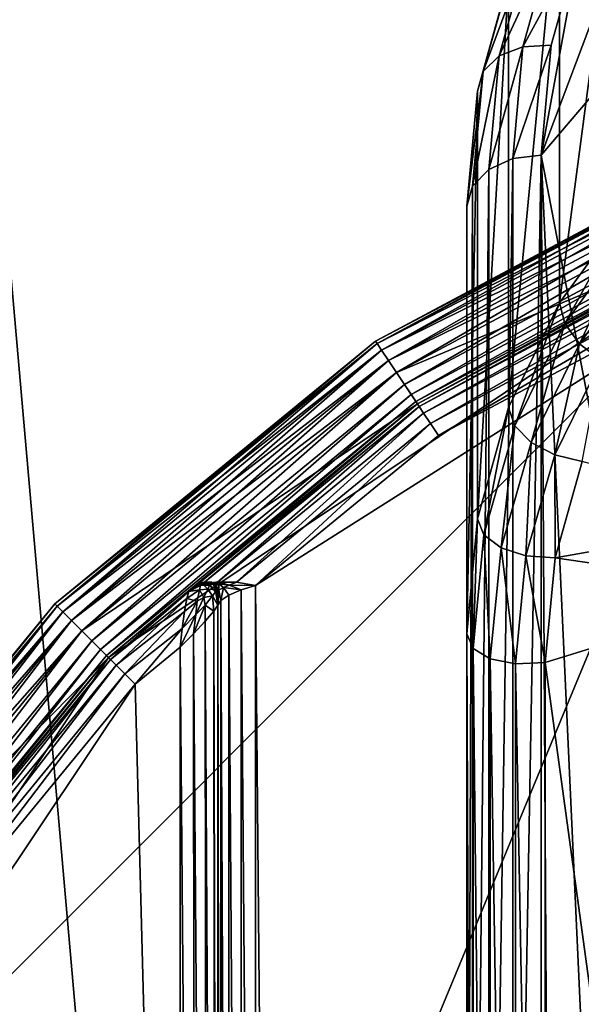
# Model space of a CAD drawing. Extents: x -0.282 to 0.168, y -0.043 to 0.054.
# Drawn here: x 0.107 to 0.109, y 0.003 to 0.006 of the extents above; entities that cross this region are included whole.
import ezdxf

# ---------------------------------------------------------------- set-up
doc = ezdxf.new("R2010")
doc.units = 0
doc.header["$MEASUREMENT"] = 0
doc.layers.get('0').update_dxf_attribs({"linetype": 'CONTINUOUS'})

msp = doc.modelspace()

# ---------------------------------------------------------------- linework, layer by layer
for points in [[(0.1063313, -0.0051668, -0.070729), (0.1063313, 0.0532773, -0.0120661), (0.1115012, 0.053638, -0.0124255)], [(0.1063313, -0.0051668, -0.070729), (0.1115012, 0.053638, -0.0124255), (0.1115012, -0.0048061, -0.0710884)], [(0.165637, 0.039, 0.0354161), (0.165637, -0.039, 0.0354161), (-0.2795648, -0.039, 0.0354161)], [(0.165637, 0.039, 0.0354161), (-0.2795648, -0.039, 0.0354161), (-0.2795648, 0.039, 0.0354161)], [(0.1480439, -0.0251795, 0.0624484), (0.1480439, 0.0251795, 0.0624484), (-0.2619717, 0.0251795, 0.0624483)], [(0.1480439, -0.0251795, 0.0624484), (-0.2619717, 0.0251795, 0.0624483), (-0.2619717, -0.0251795, 0.0624483)], [(0.1115012, -0.0423527, -0.0336818), (0.1115012, 0.0160914, 0.0249811), (0.1063313, 0.0164521, 0.0246217)], [(0.1115012, -0.0423527, -0.0336818), (0.1063313, 0.0164521, 0.0246217), (0.1063313, -0.041992, -0.0340412)], [(0.1087792, 0.0052016, 0.0135181), (0.1091853, 0.0062801, 0.0146006), (0.1101644, 0.0068275, 0.0151502)], [(0.109893, -0.0006104, 0.0076844), (0.1087792, 0.0052016, 0.0135181), (0.1101644, 0.0068275, 0.0151502)], [(0.1087792, 0.0052016, 0.0135181), (0.108885, 0.0057805, 0.0140992), (0.1091853, 0.0062801, 0.0146006)], [(0.1090147, 0.006213, 0.0148167), (0.1088286, 0.0059578, 0.0145606), (0.1088286, 0.0048032, 0.0157109)], [(0.1090147, 0.006213, 0.0148167), (0.1088286, 0.0048032, 0.0157109), (0.1090147, 0.0050583, 0.015967)], [(0.1088286, 0.0059578, 0.0145606), (0.1086914, 0.0056756, 0.0142772), (0.1086914, 0.0045209, 0.0154276)], [(0.1088286, 0.0059578, 0.0145606), (0.1086914, 0.0045209, 0.0154276), (0.1088286, 0.0048032, 0.0157109)], [(0.1087483, 0.005765, 0.0141666), (0.1086658, 0.0054695, 0.0138701), (0.1086227, 0.0054275, 0.0139199)], [(0.1087483, 0.005765, 0.0141666), (0.1086227, 0.0054275, 0.0139199), (0.1087063, 0.005727, 0.0142204)], [(0.1088111, 0.0057838, 0.0141241), (0.1087303, 0.0054943, 0.0138335), (0.1086658, 0.0054695, 0.0138701)], [(0.1088111, 0.0057838, 0.0141241), (0.1086658, 0.0054695, 0.0138701), (0.1087483, 0.005765, 0.0141666)], [(0.108885, 0.0057805, 0.0140992), (0.1087303, 0.0054943, 0.0138335), (0.1088111, 0.0057838, 0.0141241)], [(0.108885, 0.0057805, 0.0140992), (0.1088062, 0.0054981, 0.0138158), (0.1087303, 0.0054943, 0.0138335)], [(0.1087792, 0.0052016, 0.0135181), (0.1088062, 0.0054981, 0.0138158), (0.108885, 0.0057805, 0.0140992)], [(0.1087063, 0.005727, 0.0142204), (0.1086227, 0.0054275, 0.0139199), (0.1086074, 0.0053747, 0.0139753)], [(0.1087063, 0.005727, 0.0142204), (0.1086074, 0.0053747, 0.0139753), (0.1086914, 0.0056756, 0.0142772)], [(0.1086914, 0.0056756, 0.0142772), (0.1086074, 0.0053747, 0.0139753), (0.1086074, 0.0042201, 0.0151256)], [(0.1086914, 0.0056756, 0.0142772), (0.1086074, 0.0042201, 0.0151256), (0.1086914, 0.0045209, 0.0154276)], [(0.1087303, 0.0054943, 0.0138335), (0.1087027, 0.0051925, 0.0135306), (0.1086378, 0.0051633, 0.0135627)], [(0.1087303, 0.0054943, 0.0138335), (0.1086378, 0.0051633, 0.0135627), (0.1086658, 0.0054695, 0.0138701)], [(0.1088062, 0.0054981, 0.0138158), (0.1087792, 0.0052016, 0.0135181), (0.1087027, 0.0051925, 0.0135306)], [(0.1088062, 0.0054981, 0.0138158), (0.1087027, 0.0051925, 0.0135306), (0.1087303, 0.0054943, 0.0138335)], [(0.1086658, 0.0054695, 0.0138701), (0.1086378, 0.0051633, 0.0135627), (0.1085944, 0.0051183, 0.0136095)], [(0.1086658, 0.0054695, 0.0138701), (0.1085944, 0.0051183, 0.0136095), (0.1086227, 0.0054275, 0.0139199)], [(0.1086227, 0.0054275, 0.0139199), (0.1085944, 0.0051183, 0.0136095), (0.1085792, 0.0050644, 0.0136638)], [(0.1086227, 0.0054275, 0.0139199), (0.1085792, 0.0050644, 0.0136638), (0.1086074, 0.0053747, 0.0139753)], [(0.1086074, 0.0053747, 0.0139753), (0.1085792, 0.0050644, 0.0136638), (0.1085792, 0.0039098, 0.0148142)], [(0.1086074, 0.0053747, 0.0139753), (0.1085792, 0.0039098, 0.0148142), (0.1086074, 0.0042201, 0.0151256)], [(0.1083323, 0.0047002, 0.0353431), (0.1083323, 0.0047002, 0.0346097), (0.1093184, 0.0052273, 0.0346097)], [(0.1083323, 0.0047002, 0.0353431), (0.1093184, 0.0052273, 0.0346097), (0.1093184, 0.0052273, 0.0353431)], [(0.1083323, 0.0047002, 0.0353431), (0.1093184, 0.0052273, 0.0353431), (0.1093215, 0.00522, 0.035382)], [(0.1083367, 0.0046936, 0.0345709), (0.1093184, 0.0052273, 0.0346097), (0.1083323, 0.0047002, 0.0346097)], [(0.1083323, 0.0047002, 0.0353431), (0.1093215, 0.00522, 0.035382), (0.1083367, 0.0046936, 0.035382)], [(0.1083367, 0.0046936, 0.0345709), (0.1093215, 0.00522, 0.0345709), (0.1093184, 0.0052273, 0.0346097)], [(0.1083367, 0.0046936, 0.035382), (0.1093215, 0.00522, 0.035382), (0.1093299, 0.0051995, 0.0354149)], [(0.108349, 0.0046752, 0.0345379), (0.1093215, 0.00522, 0.0345709), (0.1083367, 0.0046936, 0.0345709)], [(0.108349, 0.0046752, 0.0345379), (0.1093299, 0.0051995, 0.0345379), (0.1093215, 0.00522, 0.0345709)], [(0.1083367, 0.0046936, 0.035382), (0.1093299, 0.0051995, 0.0354149), (0.108349, 0.0046752, 0.0354149)], [(0.108349, 0.0046752, 0.0354149), (0.1093299, 0.0051995, 0.0354149), (0.1093426, 0.005169, 0.0354369)], [(0.1083673, 0.0046477, 0.0345159), (0.1093299, 0.0051995, 0.0345379), (0.108349, 0.0046752, 0.0345379)], [(0.1083673, 0.0046477, 0.0345159), (0.1093426, 0.005169, 0.0345159), (0.1093299, 0.0051995, 0.0345379)], [(0.1087027, 0.0051925, 0.0135306), (0.1087027, 0.0009332, 0.0092554), (0.1086378, 0.000901, 0.0092845)], [(0.1087027, 0.0051925, 0.0135306), (0.1086378, 0.000901, 0.0092845), (0.1086378, 0.0051633, 0.0135627)], [(0.1087792, 0.0052016, 0.0135181), (0.1087792, 0.0009458, 0.0092464), (0.1087027, 0.0009332, 0.0092554)], [(0.1087792, 0.0052016, 0.0135181), (0.1087027, 0.0009332, 0.0092554), (0.1087027, 0.0051925, 0.0135306)], [(0.1088062, 0.0006492, 0.0089487), (0.1087792, 0.0009458, 0.0092464), (0.1087792, 0.0052016, 0.0135181)], [(0.1090131, 0.0001033, 0.0084008), (0.1088062, 0.0006492, 0.0089487), (0.1087792, 0.0052016, 0.0135181)], [(0.109893, -0.0006104, 0.0076844), (0.1090131, 0.0001033, 0.0084008), (0.1087792, 0.0052016, 0.0135181)], [(0.108349, 0.0046752, 0.0354149), (0.1093426, 0.005169, 0.0354369), (0.1083673, 0.0046477, 0.0354369)], [(0.1083673, 0.0046477, 0.0354369), (0.1093426, 0.005169, 0.0354369), (0.1093575, 0.0051331, 0.0354446)], [(0.1083889, 0.0046154, 0.0345082), (0.1093426, 0.005169, 0.0345159), (0.1083673, 0.0046477, 0.0345159)], [(0.1083889, 0.0046154, 0.0345082), (0.1093575, 0.0051331, 0.0345082), (0.1093426, 0.005169, 0.0345159)], [(0.1086378, 0.0051633, 0.0135627), (0.1086378, 0.000901, 0.0092845), (0.1085944, 0.0008541, 0.0093293)], [(0.1086378, 0.0051633, 0.0135627), (0.1085944, 0.0008541, 0.0093293), (0.1085944, 0.0051183, 0.0136095)], [(0.1083673, 0.0046477, 0.0354369), (0.1093575, 0.0051331, 0.0354446), (0.1083889, 0.0046154, 0.0354446)], [(0.1093965, 0.0050389, 0.0354446), (0.1083889, 0.0046154, 0.0354446), (0.1093575, 0.0051331, 0.0354446)], [(0.1083889, 0.0046154, 0.0345082), (0.1093575, 0.0051331, 0.0345082), (0.1093575, 0.0051331, 0.0345082)], [(0.1083889, 0.0046154, 0.0345082), (0.1093575, 0.0051331, 0.0345082), (0.1083889, 0.0046154, 0.0345082)], [(0.1084105, 0.0045831, 0.0345005), (0.1093575, 0.0051331, 0.0345082), (0.1083889, 0.0046154, 0.0345082)], [(0.1084105, 0.0045831, 0.0345005), (0.1093723, 0.0050972, 0.0345005), (0.1093575, 0.0051331, 0.0345082)], [(0.1085944, 0.0051183, 0.0136095), (0.1085944, 0.0008541, 0.0093293), (0.1085792, 0.0007995, 0.009383)], [(0.1085944, 0.0051183, 0.0136095), (0.1085792, 0.0007995, 0.009383), (0.1085792, 0.0050644, 0.0136638)], [(0.1084289, 0.0045556, 0.0344785), (0.1093723, 0.0050972, 0.0345005), (0.1084105, 0.0045831, 0.0345005)], [(0.1084289, 0.0045556, 0.0344785), (0.109385, 0.0050667, 0.0344785), (0.1093723, 0.0050972, 0.0345005)], [(0.1084412, 0.0045372, 0.0344456), (0.109385, 0.0050667, 0.0344785), (0.1084289, 0.0045556, 0.0344785)], [(0.1084412, 0.0045372, 0.0344456), (0.1093934, 0.0050462, 0.0344456), (0.109385, 0.0050667, 0.0344785)], [(0.1085792, 0.0050644, 0.0136638), (0.1085792, 0.0007995, 0.009383), (0.1085792, -0.0003551, 0.0105333)], [(0.1085792, 0.0050644, 0.0136638), (0.1085792, -0.0003551, 0.0105333), (0.1085792, 0.0039098, 0.0148142)], [(0.1090147, 0.0050583, 0.015967), (0.1088286, 0.0048032, 0.0157109), (0.1088435, 0.0047474, 0.0157634)], [(0.1090147, 0.0050583, 0.015967), (0.1088435, 0.0047474, 0.0157634), (0.1090257, 0.0049972, 0.0160141)], [(0.1064199, 0.0020623, 0.0354446), (0.1076121, 0.0038466, 0.0354446), (0.1093965, 0.0050389, 0.0354446)], [(0.1064199, -0.0021472, 0.0354446), (0.1064199, 0.0020623, 0.0354446), (0.1093965, 0.0050389, 0.0354446)], [(0.1064199, -0.0021472, 0.0354446), (0.1093965, 0.0050389, 0.0354446), (0.1165826, 0.0020623, 0.0354446)], [(0.1076121, 0.0038466, 0.0354446), (0.1084456, 0.0045306, 0.0354446), (0.1093965, 0.0050389, 0.0354446)], [(0.1093965, 0.0050389, 0.0354446), (0.1084456, 0.0045306, 0.0354446), (0.1083889, 0.0046154, 0.0354446)], [(0.1084456, 0.0045306, 0.0344067), (0.1093934, 0.0050462, 0.0344456), (0.1084412, 0.0045372, 0.0344456)], [(0.1084456, 0.0045306, 0.0344067), (0.1093965, 0.0050389, 0.0344067), (0.1093934, 0.0050462, 0.0344456)], [(0.1093965, 0.0050389, 0.0344067), (0.1084456, 0.0045306, 0.0344067), (0.1084456, 0.0045306, 0.0175838)], [(0.1093965, 0.0050389, 0.0344067), (0.1084456, 0.0045306, 0.0175838), (0.1093965, 0.0050389, 0.0175838)], [(0.10845, 0.004524, 0.017545), (0.1093965, 0.0050389, 0.0175838), (0.1084456, 0.0045306, 0.0175838)], [(0.10845, 0.004524, 0.017545), (0.1093995, 0.0050316, 0.017545), (0.1093965, 0.0050389, 0.0175838)], [(0.1084623, 0.0045056, 0.017512), (0.1093995, 0.0050316, 0.017545), (0.10845, 0.004524, 0.017545)], [(0.1084623, 0.0045056, 0.017512), (0.109408, 0.0050111, 0.017512), (0.1093995, 0.0050316, 0.017545)], [(0.1084807, 0.0044781, 0.0174901), (0.109408, 0.0050111, 0.017512), (0.1084623, 0.0045056, 0.017512)], [(0.1084807, 0.0044781, 0.0174901), (0.1094206, 0.0049806, 0.0174901), (0.109408, 0.0050111, 0.017512)], [(0.1090257, 0.0049972, 0.0160141), (0.1088435, 0.0047474, 0.0157634), (0.108883, 0.0046929, 0.0158006)], [(0.1090257, 0.0049972, 0.0160141), (0.108883, 0.0046929, 0.0158006), (0.1090589, 0.0049343, 0.0160429)], [(0.1085023, 0.0044458, 0.0174823), (0.1094206, 0.0049806, 0.0174901), (0.1084807, 0.0044781, 0.0174901)], [(0.1085023, 0.0044458, 0.0174823), (0.1094355, 0.0049447, 0.0174823), (0.1094206, 0.0049806, 0.0174901)], [(0.1094355, 0.0049447, 0.0174823), (0.1085023, 0.0044458, 0.0174823), (0.108009, 0.004041, 0.0174823)], [(0.1094355, 0.0049447, 0.0174823), (0.108009, 0.004041, 0.0174823), (0.1080586, -0.0013932, 0.0174823)], [(0.1094355, 0.0049447, 0.0174823), (0.1080586, -0.0013932, 0.0174823), (0.109166, -0.0033112, 0.0174823)], [(0.1090589, 0.0049343, 0.0160429), (0.108883, 0.0046929, 0.0158006), (0.108941, 0.004648, 0.015817)], [(0.1088286, 0.0048032, 0.0157109), (0.1086914, 0.0045209, 0.0154276), (0.1087086, 0.0044714, 0.0154864)], [(0.1088286, 0.0048032, 0.0157109), (0.1087086, 0.0044714, 0.0154864), (0.1088435, 0.0047474, 0.0157634)], [(0.1088435, 0.0047474, 0.0157634), (0.1087086, 0.0044714, 0.0154864), (0.1087524, 0.0044264, 0.0155331)], [(0.1088435, 0.0047474, 0.0157634), (0.1087524, 0.0044264, 0.0155331), (0.108883, 0.0046929, 0.0158006)], [(0.1074679, 0.0039908, 0.0353431), (0.1074679, 0.0039908, 0.0346097), (0.1083323, 0.0047002, 0.0346097)], [(0.1074679, 0.0039908, 0.0353431), (0.1083323, 0.0047002, 0.0346097), (0.1083323, 0.0047002, 0.0353431)], [(0.1074679, 0.0039908, 0.0353431), (0.1083323, 0.0047002, 0.0353431), (0.1083367, 0.0046936, 0.035382)], [(0.1074735, 0.0039852, 0.0345709), (0.1083323, 0.0047002, 0.0346097), (0.1074679, 0.0039908, 0.0346097)], [(0.1074679, 0.0039908, 0.0353431), (0.1083367, 0.0046936, 0.035382), (0.1074735, 0.0039852, 0.035382)], [(0.1074735, 0.0039852, 0.0345709), (0.1083367, 0.0046936, 0.0345709), (0.1083323, 0.0047002, 0.0346097)], [(0.1074735, 0.0039852, 0.035382), (0.1083367, 0.0046936, 0.035382), (0.108349, 0.0046752, 0.0354149)], [(0.1074892, 0.0039696, 0.0345379), (0.1083367, 0.0046936, 0.0345709), (0.1074735, 0.0039852, 0.0345709)], [(0.1074892, 0.0039696, 0.0345379), (0.108349, 0.0046752, 0.0345379), (0.1083367, 0.0046936, 0.0345709)], [(0.108883, 0.0046929, 0.0158006), (0.1087524, 0.0044264, 0.0155331), (0.1088161, 0.0043928, 0.0155608)], [(0.108883, 0.0046929, 0.0158006), (0.1088161, 0.0043928, 0.0155608), (0.108941, 0.004648, 0.015817)], [(0.1074735, 0.0039852, 0.035382), (0.108349, 0.0046752, 0.0354149), (0.1074892, 0.0039696, 0.0354149)], [(0.1074892, 0.0039696, 0.0354149), (0.108349, 0.0046752, 0.0354149), (0.1083673, 0.0046477, 0.0354369)], [(0.1075126, 0.0039462, 0.0345159), (0.108349, 0.0046752, 0.0345379), (0.1074892, 0.0039696, 0.0345379)], [(0.1075126, 0.0039462, 0.0345159), (0.1083673, 0.0046477, 0.0345159), (0.108349, 0.0046752, 0.0345379)], [(0.1074892, 0.0039696, 0.0354149), (0.1083673, 0.0046477, 0.0354369), (0.1075126, 0.0039462, 0.0354369)], [(0.1075126, 0.0039462, 0.0354369), (0.1083673, 0.0046477, 0.0354369), (0.1083889, 0.0046154, 0.0354446)], [(0.10754, 0.0039187, 0.0345082), (0.1083673, 0.0046477, 0.0345159), (0.1075126, 0.0039462, 0.0345159)], [(0.10754, 0.0039187, 0.0345082), (0.1083889, 0.0046154, 0.0345082), (0.1083673, 0.0046477, 0.0345159)], [(0.108941, 0.004648, 0.015817), (0.1088161, 0.0043928, 0.0155608), (0.1088901, 0.0043756, 0.0155651)], [(0.1075126, 0.0039462, 0.0354369), (0.1083889, 0.0046154, 0.0354446), (0.10754, 0.0039187, 0.0354446)], [(0.1084456, 0.0045306, 0.0354446), (0.10754, 0.0039187, 0.0354446), (0.1083889, 0.0046154, 0.0354446)], [(0.10754, 0.0039187, 0.0345082), (0.1083889, 0.0046154, 0.0345082), (0.1083889, 0.0046154, 0.0345082)], [(0.10754, 0.0039187, 0.0345082), (0.1083889, 0.0046154, 0.0345082), (0.10754, 0.0039187, 0.0345082)], [(0.1075675, 0.0038912, 0.0345005), (0.1083889, 0.0046154, 0.0345082), (0.10754, 0.0039187, 0.0345082)], [(0.1075675, 0.0038912, 0.0345005), (0.1084105, 0.0045831, 0.0345005), (0.1083889, 0.0046154, 0.0345082)], [(0.1075909, 0.0038679, 0.0344785), (0.1084105, 0.0045831, 0.0345005), (0.1075675, 0.0038912, 0.0345005)], [(0.1075909, 0.0038679, 0.0344785), (0.1084289, 0.0045556, 0.0344785), (0.1084105, 0.0045831, 0.0345005)], [(0.1076066, 0.0038522, 0.0344456), (0.1084289, 0.0045556, 0.0344785), (0.1075909, 0.0038679, 0.0344785)], [(0.1076066, 0.0038522, 0.0344456), (0.1084412, 0.0045372, 0.0344456), (0.1084289, 0.0045556, 0.0344785)], [(0.1084456, 0.0045306, 0.0354446), (0.1076121, 0.0038466, 0.0354446), (0.10754, 0.0039187, 0.0354446)], [(0.1076121, 0.0038466, 0.0344067), (0.1084412, 0.0045372, 0.0344456), (0.1076066, 0.0038522, 0.0344456)], [(0.1076121, 0.0038466, 0.0344067), (0.1084456, 0.0045306, 0.0344067), (0.1084412, 0.0045372, 0.0344456)], [(0.1084456, 0.0045306, 0.0175838), (0.1084456, 0.0045306, 0.0344067), (0.1076121, 0.0038466, 0.0344067)], [(0.1078291, 0.0040246, 0.0175838), (0.1084456, 0.0045306, 0.0175838), (0.1076121, 0.0038466, 0.0344067)], [(0.1078605, 0.0040404, 0.017545), (0.1084456, 0.0045306, 0.0175838), (0.1078291, 0.0040246, 0.0175838)], [(0.1078605, 0.0040404, 0.017545), (0.10845, 0.004524, 0.017545), (0.1084456, 0.0045306, 0.0175838)], [(0.1079057, 0.0040491, 0.017512), (0.10845, 0.004524, 0.017545), (0.1078605, 0.0040404, 0.017545)], [(0.1079057, 0.0040491, 0.017512), (0.1084623, 0.0045056, 0.017512), (0.10845, 0.004524, 0.017545)], [(0.1086914, 0.0045209, 0.0154276), (0.1086074, 0.0042201, 0.0151256), (0.1086251, 0.0041771, 0.0151909)], [(0.1086914, 0.0045209, 0.0154276), (0.1086251, 0.0041771, 0.0151909), (0.1087086, 0.0044714, 0.0154864)], [(0.1079579, 0.0040493, 0.0174901), (0.1084623, 0.0045056, 0.017512), (0.1079057, 0.0040491, 0.017512)], [(0.1079579, 0.0040493, 0.0174901), (0.1084807, 0.0044781, 0.0174901), (0.1084623, 0.0045056, 0.017512)], [(0.108009, 0.004041, 0.0174823), (0.1084807, 0.0044781, 0.0174901), (0.1079579, 0.0040493, 0.0174901)], [(0.108009, 0.004041, 0.0174823), (0.1085023, 0.0044458, 0.0174823), (0.1084807, 0.0044781, 0.0174901)], [(0.1087086, 0.0044714, 0.0154864), (0.1086251, 0.0041771, 0.0151909), (0.108671, 0.0041421, 0.0152477)], [(0.1087086, 0.0044714, 0.0154864), (0.108671, 0.0041421, 0.0152477), (0.1087524, 0.0044264, 0.0155331)], [(0.1087524, 0.0044264, 0.0155331), (0.108671, 0.0041421, 0.0152477), (0.1087383, 0.0041204, 0.0152873)], [(0.1087524, 0.0044264, 0.0155331), (0.1087383, 0.0041204, 0.0152873), (0.1088161, 0.0043928, 0.0155608)], [(0.1088161, 0.0043928, 0.0155608), (0.1087383, 0.0041204, 0.0152873), (0.1088167, 0.0041153, 0.0153038)], [(0.1088161, 0.0043928, 0.0155608), (0.1088167, 0.0041153, 0.0153038), (0.1088901, 0.0043756, 0.0155651)], [(0.1094371, 0.0042247, 0.0154136), (0.1088901, 0.0043756, 0.0155651), (0.1088167, 0.0041153, 0.0153038)], [(0.1094198, 0.0040274, 0.0152155), (0.1094371, 0.0042247, 0.0154136), (0.1088167, 0.0041153, 0.0153038)], [(0.1086074, 0.0042201, 0.0151256), (0.1085792, 0.0039098, 0.0148142), (0.1085957, 0.0038708, 0.0148835)], [(0.1086074, 0.0042201, 0.0151256), (0.1085957, 0.0038708, 0.0148835), (0.1086251, 0.0041771, 0.0151909)], [(0.1086251, 0.0041771, 0.0151909), (0.1085957, 0.0038708, 0.0148835), (0.1086417, 0.0038426, 0.0149471)], [(0.1086251, 0.0041771, 0.0151909), (0.1086417, 0.0038426, 0.0149471), (0.108671, 0.0041421, 0.0152477)], [(0.108671, 0.0041421, 0.0152477), (0.1086417, 0.0038426, 0.0149471), (0.10871, 0.0038294, 0.0149953)], [(0.108671, 0.0041421, 0.0152477), (0.10871, 0.0038294, 0.0149953), (0.1087383, 0.0041204, 0.0152873)], [(0.1087383, 0.0041204, 0.0152873), (0.10871, 0.0038294, 0.0149953), (0.1087903, 0.0038332, 0.0150207)], [(0.1087383, 0.0041204, 0.0152873), (0.1087903, 0.0038332, 0.0150207), (0.1088167, 0.0041153, 0.0153038)], [(0.1094198, 0.0040274, 0.0152155), (0.1088167, 0.0041153, 0.0153038), (0.1087903, 0.0038332, 0.0150207)], [(0.1078291, 0.0040246, 0.0117748), (0.1078579, 0.0040288, 0.011735), (0.1078626, 0.004049, 0.0117748)], [(0.1078291, 0.0040246, 0.0175838), (0.1078291, 0.0040246, 0.0117748), (0.1078626, 0.004049, 0.0117748)], [(0.1078291, 0.0040246, 0.0175838), (0.1078626, 0.004049, 0.0117748), (0.1078591, 0.0040416, 0.0175373)], [(0.1078291, 0.0040246, 0.0175838), (0.1078591, 0.0040416, 0.0175373), (0.1078605, 0.0040404, 0.017545)], [(0.1078626, 0.004049, 0.0117748), (0.1078579, 0.0040288, 0.011735), (0.1078799, 0.0040305, 0.011737)], [(0.1078591, 0.0040416, 0.0175373), (0.1078626, 0.004049, 0.0117748), (0.1078893, 0.0040505, 0.0117748)], [(0.1078591, 0.0040416, 0.0175373), (0.1078893, 0.0040505, 0.0117748), (0.1078845, 0.0040404, 0.0174823)], [(0.1078591, 0.0040416, 0.0175373), (0.1078828, 0.004047, 0.0175134), (0.1078605, 0.0040404, 0.017545)], [(0.1078591, 0.0040416, 0.0175373), (0.1078984, 0.0040459, 0.0174823), (0.1078828, 0.004047, 0.0175134)], [(0.1078591, 0.0040416, 0.0175373), (0.1078845, 0.0040404, 0.0174823), (0.1078984, 0.0040459, 0.0174823)], [(0.1078605, 0.0040404, 0.017545), (0.1078828, 0.004047, 0.0175134), (0.1079082, 0.0040501, 0.0174958)], [(0.1078605, 0.0040404, 0.017545), (0.1079082, 0.0040501, 0.0174958), (0.1079057, 0.0040491, 0.017512)], [(0.1078626, 0.004049, 0.0117748), (0.1078799, 0.0040305, 0.011737), (0.1078893, 0.0040505, 0.0117748)], [(0.1079051, 0.0040289, 0.0117748), (0.1078893, 0.0040505, 0.0117748), (0.1078799, 0.0040305, 0.011737)], [(0.1078828, 0.004047, 0.0175134), (0.1079096, 0.0040449, 0.0174823), (0.1079082, 0.0040501, 0.0174958)], [(0.1078828, 0.004047, 0.0175134), (0.1078984, 0.0040459, 0.0174823), (0.1079096, 0.0040449, 0.0174823)], [(0.1078845, 0.0040404, 0.0174823), (0.1078893, 0.0040505, 0.0117748), (0.1079051, 0.0040289, 0.0117748)], [(0.1079016, 0.0040215, 0.0174274), (0.1078984, 0.0040459, 0.0174823), (0.1078845, 0.0040404, 0.0174823)], [(0.1078845, 0.0040404, 0.0174823), (0.1079051, 0.0040289, 0.0117748), (0.1079016, 0.0040215, 0.0174274)], [(0.1079016, 0.0040215, 0.0174274), (0.1079097, 0.0040277, 0.0174513), (0.1078984, 0.0040459, 0.0174823)], [(0.1079097, 0.0040277, 0.0174513), (0.1079096, 0.0040449, 0.0174823), (0.1078984, 0.0040459, 0.0174823)], [(0.1079579, 0.0040493, 0.0174901), (0.1079057, 0.0040491, 0.017512), (0.1079082, 0.0040501, 0.0174958)], [(0.1079579, 0.0040493, 0.0174901), (0.1079082, 0.0040501, 0.0174958), (0.1079379, 0.0040417, 0.0174823)], [(0.1079379, 0.0040417, 0.0174823), (0.1079082, 0.0040501, 0.0174958), (0.1079096, 0.0040449, 0.0174823)], [(0.1079097, 0.0040277, 0.0174513), (0.1079222, 0.0040352, 0.0174689), (0.1079096, 0.0040449, 0.0174823)], [(0.1079379, 0.0040417, 0.0174823), (0.1079096, 0.0040449, 0.0174823), (0.1079222, 0.0040352, 0.0174689)], [(0.1079702, 0.0040288, 0.0174746), (0.1079379, 0.0040417, 0.0174823), (0.1079222, 0.0040352, 0.0174689)], [(0.108009, 0.004041, 0.0174823), (0.1079579, 0.0040493, 0.0174901), (0.1079379, 0.0040417, 0.0174823)], [(0.108009, 0.004041, 0.0174823), (0.1079379, 0.0040417, 0.0174823), (0.1079702, 0.0040288, 0.0174746)], [(0.108009, -0.0008265, 0.0174823), (0.108009, 0.004041, 0.0174823), (0.1079702, 0.0040288, 0.0174746)], [(0.108009, 0.004041, 0.0174823), (0.108009, -0.0008265, 0.0174823), (0.1080586, -0.0013932, 0.0174823)], [(0.1076121, 0.0038466, 0.0344067), (0.1076122, 0.0038466, 0.0117748), (0.1078291, 0.0040246, 0.0117748)], [(0.1076121, 0.0038466, 0.0344067), (0.1078291, 0.0040246, 0.0117748), (0.1078291, 0.0040246, 0.0175838)], [(0.1076178, 0.003841, 0.011736), (0.1078291, 0.0040246, 0.0117748), (0.1076122, 0.0038466, 0.0117748)], [(0.1076178, 0.003841, 0.011736), (0.1078238, 0.0040057, 0.011736), (0.1078291, 0.0040246, 0.0117748)], [(0.1078291, 0.0040246, 0.0117748), (0.1078238, 0.0040057, 0.011736), (0.1078579, 0.0040288, 0.011735)], [(0.1078238, 0.0040057, 0.011736), (0.1078511, 0.0039984, 0.0117082), (0.1078579, 0.0040288, 0.011735)], [(0.1078579, 0.0040288, 0.011735), (0.1078511, 0.0039984, 0.0117082), (0.1078695, 0.0040086, 0.0117162)], [(0.1078579, 0.0040288, 0.011735), (0.1078695, 0.0040086, 0.0117162), (0.1078799, 0.0040305, 0.011737)], [(0.1078924, 0.0040124, 0.011735), (0.1078799, 0.0040305, 0.011737), (0.1078695, 0.0040086, 0.0117162)], [(0.1078924, 0.0040124, 0.011735), (0.1078695, 0.0040086, 0.0117162), (0.1078733, 0.0039879, 0.0117082)], [(0.1078963, 0.0039715, 0.011736), (0.1078924, 0.0040124, 0.011735), (0.1078733, 0.0039879, 0.0117082)], [(0.1079051, 0.0040289, 0.0117748), (0.1078799, 0.0040305, 0.011737), (0.1078924, 0.0040124, 0.011735)], [(0.1079075, 0.0039875, 0.0117748), (0.1079051, 0.0040289, 0.0117748), (0.1078924, 0.0040124, 0.011735)], [(0.1079075, 0.0039875, 0.0117748), (0.1078924, 0.0040124, 0.011735), (0.1078963, 0.0039715, 0.011736)], [(0.1079016, 0.0040215, 0.0174274), (0.1079051, 0.0040289, 0.0117748), (0.1079075, 0.0039875, 0.0117748)], [(0.1079075, 0.0039875, 0.0173808), (0.1079097, 0.0040277, 0.0174513), (0.1079016, 0.0040215, 0.0174274)], [(0.1079016, 0.0040215, 0.0174274), (0.1079075, 0.0039875, 0.0117748), (0.1079075, 0.0039875, 0.0173808)], [(0.1079075, 0.0039875, 0.0173808), (0.1079153, 0.0039998, 0.0174197), (0.1079097, 0.0040277, 0.0174513)], [(0.1079153, 0.0039998, 0.0174197), (0.1079222, 0.0040352, 0.0174689), (0.1079097, 0.0040277, 0.0174513)], [(0.1079153, 0.0039998, 0.0174197), (0.1079373, 0.0040143, 0.0174526), (0.1079222, 0.0040352, 0.0174689)], [(0.1079373, -0.0008296, 0.0174526), (0.1079373, 0.0040143, 0.0174526), (0.1079153, 0.0039998, 0.0174197)], [(0.1079702, 0.0040288, 0.0174746), (0.1079222, 0.0040352, 0.0174689), (0.1079373, 0.0040143, 0.0174526)], [(0.1079702, -0.0008282, 0.0174746), (0.1079702, 0.0040288, 0.0174746), (0.1079373, 0.0040143, 0.0174526)], [(0.1079702, -0.0008282, 0.0174746), (0.1079373, 0.0040143, 0.0174526), (0.1079373, -0.0008296, 0.0174526)], [(0.108009, -0.0008265, 0.0174823), (0.1079702, 0.0040288, 0.0174746), (0.1079702, -0.0008282, 0.0174746)], [(0.1094198, -0.000756, 0.0104142), (0.1094198, 0.0040274, 0.0152155), (0.1087903, 0.0038332, 0.0150207)], [(0.1067586, 0.0031265, 0.0353431), (0.1067586, 0.0031265, 0.0346097), (0.1074679, 0.0039908, 0.0346097)], [(0.1067586, 0.0031265, 0.0353431), (0.1074679, 0.0039908, 0.0346097), (0.1074679, 0.0039908, 0.0353431)], [(0.1067586, 0.0031265, 0.0353431), (0.1074679, 0.0039908, 0.0353431), (0.1074735, 0.0039852, 0.035382)], [(0.1067652, 0.0031221, 0.0345709), (0.1074679, 0.0039908, 0.0346097), (0.1067586, 0.0031265, 0.0346097)], [(0.1067586, 0.0031265, 0.0353431), (0.1074735, 0.0039852, 0.035382), (0.1067652, 0.0031221, 0.035382)], [(0.1067652, 0.0031221, 0.0345709), (0.1074735, 0.0039852, 0.0345709), (0.1074679, 0.0039908, 0.0346097)], [(0.1067652, 0.0031221, 0.035382), (0.1074735, 0.0039852, 0.035382), (0.1074892, 0.0039696, 0.0354149)], [(0.1067836, 0.0031098, 0.0345379), (0.1074735, 0.0039852, 0.0345709), (0.1067652, 0.0031221, 0.0345709)], [(0.1067836, 0.0031098, 0.0345379), (0.1074892, 0.0039696, 0.0345379), (0.1074735, 0.0039852, 0.0345709)], [(0.1076334, 0.0038253, 0.0117031), (0.1078238, 0.0040057, 0.011736), (0.1076178, 0.003841, 0.011736)], [(0.1076334, 0.0038253, 0.0117031), (0.1078176, 0.0039706, 0.0117031), (0.1078238, 0.0040057, 0.011736)], [(0.1078113, 0.0039245, 0.0116811), (0.1078478, 0.0039627, 0.0116904), (0.1078511, 0.0039984, 0.0117082)], [(0.1078113, 0.0039245, 0.0116811), (0.1078511, 0.0039984, 0.0117082), (0.1078176, 0.0039706, 0.0117031)], [(0.1078238, 0.0040057, 0.011736), (0.1078176, 0.0039706, 0.0117031), (0.1078511, 0.0039984, 0.0117082)], [(0.1078414, 0.0039103, 0.0116811), (0.107873, 0.0039443, 0.0117031), (0.1078733, 0.0039879, 0.0117082)], [(0.1078414, 0.0039103, 0.0116811), (0.1078733, 0.0039879, 0.0117082), (0.1078478, 0.0039627, 0.0116904)], [(0.1078478, 0.0039627, 0.0116904), (0.1078733, 0.0039879, 0.0117082), (0.1078695, 0.0040086, 0.0117162)], [(0.1078478, 0.0039627, 0.0116904), (0.1078695, 0.0040086, 0.0117162), (0.1078511, 0.0039984, 0.0117082)], [(0.1078963, 0.0039715, 0.011736), (0.1078733, 0.0039879, 0.0117082), (0.107873, 0.0039443, 0.0117031)], [(0.1078963, 0.0039715, 0.011736), (0.1079075, -0.000831, 0.0117748), (0.1079075, 0.0039875, 0.0117748)], [(0.1079153, -0.0008306, 0.0174197), (0.1079153, 0.0039998, 0.0174197), (0.1079075, 0.0039875, 0.0173808)], [(0.1079075, -0.000831, 0.0117748), (0.1079075, -0.0008309, 0.0173809), (0.1079075, 0.0039875, 0.0173808)], [(0.1079075, -0.000831, 0.0117748), (0.1079075, 0.0039875, 0.0173808), (0.1079075, 0.0039875, 0.0117748)], [(0.1079153, -0.0008306, 0.0174197), (0.1079075, 0.0039875, 0.0173808), (0.1079075, -0.0008309, 0.0173809)], [(0.1079373, -0.0008296, 0.0174526), (0.1079153, 0.0039998, 0.0174197), (0.1079153, -0.0008306, 0.0174197)], [(0.1067652, 0.0031221, 0.035382), (0.1074892, 0.0039696, 0.0354149), (0.1067836, 0.0031098, 0.0354149)], [(0.1067836, 0.0031098, 0.0354149), (0.1074892, 0.0039696, 0.0354149), (0.1075126, 0.0039462, 0.0354369)], [(0.106811, 0.0030914, 0.0345159), (0.1074892, 0.0039696, 0.0345379), (0.1067836, 0.0031098, 0.0345379)], [(0.106811, 0.0030914, 0.0345159), (0.1075126, 0.0039462, 0.0345159), (0.1074892, 0.0039696, 0.0345379)], [(0.1076568, 0.003802, 0.0116811), (0.1078176, 0.0039706, 0.0117031), (0.1076334, 0.0038253, 0.0117031)], [(0.1076568, 0.003802, 0.0116811), (0.1078113, 0.0039245, 0.0116811), (0.1078176, 0.0039706, 0.0117031)], [(0.107806, 0.0038745, 0.0116733), (0.1078414, 0.0039103, 0.0116811), (0.1078478, 0.0039627, 0.0116904)], [(0.107806, 0.0038745, 0.0116733), (0.1078478, 0.0039627, 0.0116904), (0.1078113, 0.0039245, 0.0116811)], [(0.107873, 0.0039443, 0.0117031), (0.1078998, -0.0008313, 0.011736), (0.1078963, 0.0039715, 0.011736)], [(0.1078963, 0.0039715, 0.011736), (0.1078998, -0.0008313, 0.011736), (0.1079075, -0.000831, 0.0117748)], [(0.1067836, 0.0031098, 0.0354149), (0.1075126, 0.0039462, 0.0354369), (0.106811, 0.0030914, 0.0354369)], [(0.106811, 0.0030914, 0.0354369), (0.1075126, 0.0039462, 0.0354369), (0.10754, 0.0039187, 0.0354446)], [(0.1068434, 0.0030698, 0.0345082), (0.1075126, 0.0039462, 0.0345159), (0.106811, 0.0030914, 0.0345159)], [(0.1068434, 0.0030698, 0.0345082), (0.10754, 0.0039187, 0.0345082), (0.1075126, 0.0039462, 0.0345159)], [(0.1078414, 0.0039103, 0.0116811), (0.1078778, -0.0008323, 0.0117031), (0.107873, 0.0039443, 0.0117031)], [(0.107873, 0.0039443, 0.0117031), (0.1078778, -0.0008323, 0.0117031), (0.1078998, -0.0008313, 0.011736)], [(0.106811, 0.0030914, 0.0354369), (0.10754, 0.0039187, 0.0354446), (0.1068434, 0.0030698, 0.0354446)], [(0.1076121, 0.0038466, 0.0354446), (0.1068434, 0.0030698, 0.0354446), (0.10754, 0.0039187, 0.0354446)], [(0.1068434, 0.0030698, 0.0345082), (0.10754, 0.0039187, 0.0345082), (0.10754, 0.0039187, 0.0345082)], [(0.1068434, 0.0030698, 0.0345082), (0.10754, 0.0039187, 0.0345082), (0.1068434, 0.0030698, 0.0345082)], [(0.1068757, 0.0030482, 0.0345005), (0.10754, 0.0039187, 0.0345082), (0.1068434, 0.0030698, 0.0345082)], [(0.1068757, 0.0030482, 0.0345005), (0.1075675, 0.0038912, 0.0345005), (0.10754, 0.0039187, 0.0345082)], [(0.1076843, 0.0037745, 0.0116733), (0.1078113, 0.0039245, 0.0116811), (0.1076568, 0.003802, 0.0116811)], [(0.1076843, 0.0037745, 0.0116733), (0.107806, 0.0038745, 0.0116733), (0.1078113, 0.0039245, 0.0116811)], [(0.107806, 0.0038745, 0.0116733), (0.1078449, -0.0008337, 0.0116811), (0.1078414, 0.0039103, 0.0116811)], [(0.1078414, 0.0039103, 0.0116811), (0.1078449, -0.0008337, 0.0116811), (0.1078778, -0.0008323, 0.0117031)], [(0.1085792, 0.0039098, 0.0148142), (0.1085792, -0.0003551, 0.0105333), (0.1085957, -0.0004246, 0.010572)], [(0.1085792, 0.0039098, 0.0148142), (0.1085957, -0.0004246, 0.010572), (0.1085957, 0.0038708, 0.0148835)], [(0.1069032, 0.0030299, 0.0344785), (0.1075675, 0.0038912, 0.0345005), (0.1068757, 0.0030482, 0.0345005)], [(0.1069032, 0.0030299, 0.0344785), (0.1075909, 0.0038679, 0.0344785), (0.1075675, 0.0038912, 0.0345005)], [(0.1069216, 0.0030176, 0.0344456), (0.1075909, 0.0038679, 0.0344785), (0.1069032, 0.0030299, 0.0344785)], [(0.1069216, 0.0030176, 0.0344456), (0.1076066, 0.0038522, 0.0344456), (0.1075909, 0.0038679, 0.0344785)], [(0.1069282, 0.0030132, 0.0344067), (0.1076066, 0.0038522, 0.0344456), (0.1069216, 0.0030176, 0.0344456)], [(0.1069282, 0.0030132, 0.0344067), (0.1076121, 0.0038466, 0.0344067), (0.1076066, 0.0038522, 0.0344456)], [(0.107806, -0.0008354, 0.0116733), (0.107806, 0.0038745, 0.0116733), (0.1076843, 0.0037745, 0.0116733)], [(0.107806, 0.0038745, 0.0116733), (0.107806, -0.0008354, 0.0116733), (0.1078449, -0.0008337, 0.0116811)], [(0.1085957, 0.0038708, 0.0148835), (0.1085957, -0.0004246, 0.010572), (0.1086417, -0.0004883, 0.0106)], [(0.1085957, 0.0038708, 0.0148835), (0.1086417, -0.0004883, 0.0106), (0.1086417, 0.0038426, 0.0149471)], [(0.1064199, 0.0020623, 0.0354446), (0.1069282, 0.0030132, 0.0354446), (0.1076121, 0.0038466, 0.0354446)], [(0.1076121, 0.0038466, 0.0354446), (0.1069282, 0.0030132, 0.0354446), (0.1068434, 0.0030698, 0.0354446)], [(0.1069282, 0.0030132, 0.0344067), (0.1069282, 0.0030132, 0.0117748), (0.1076122, 0.0038466, 0.0117748)], [(0.1069282, 0.0030132, 0.0344067), (0.1076122, 0.0038466, 0.0117748), (0.1076121, 0.0038466, 0.0344067)], [(0.1069347, 0.0030088, 0.011736), (0.1076122, 0.0038466, 0.0117748), (0.1069282, 0.0030132, 0.0117748)], [(0.1069347, 0.0030088, 0.011736), (0.1076178, 0.003841, 0.011736), (0.1076122, 0.0038466, 0.0117748)], [(0.1069532, 0.0029965, 0.0117031), (0.1076178, 0.003841, 0.011736), (0.1069347, 0.0030088, 0.011736)], [(0.1069532, 0.0029965, 0.0117031), (0.1076334, 0.0038253, 0.0117031), (0.1076178, 0.003841, 0.011736)], [(0.1086417, 0.0038426, 0.0149471), (0.1086417, -0.0004883, 0.0106), (0.10871, -0.0005365, 0.010613)], [(0.1086417, 0.0038426, 0.0149471), (0.10871, -0.0005365, 0.010613), (0.10871, 0.0038294, 0.0149953)], [(0.10871, 0.0038294, 0.0149953), (0.1087903, -0.0005619, 0.0106091), (0.1087903, 0.0038332, 0.0150207)], [(0.10871, 0.0038294, 0.0149953), (0.10871, -0.0005365, 0.010613), (0.1087903, -0.0005619, 0.0106091)], [(0.1094198, -0.000756, 0.0104142), (0.1087903, 0.0038332, 0.0150207), (0.1087903, -0.0005619, 0.0106091)], [(0.1069806, 0.0029781, 0.0116811), (0.1076334, 0.0038253, 0.0117031), (0.1069532, 0.0029965, 0.0117031)], [(0.1069806, 0.0029781, 0.0116811), (0.1076568, 0.003802, 0.0116811), (0.1076334, 0.0038253, 0.0117031)], [(0.1070129, 0.0029565, 0.0116733), (0.1076568, 0.003802, 0.0116811), (0.1069806, 0.0029781, 0.0116811)], [(0.1070129, 0.0029565, 0.0116733), (0.1076843, 0.0037745, 0.0116733), (0.1076568, 0.003802, 0.0116811)], [(0.1076843, 0.0037745, 0.0116733), (0.1070129, 0.0029565, 0.0116733), (0.1065141, 0.0020233, 0.0116733)], [(0.107806, -0.0008354, 0.0116733), (0.1076843, 0.0037745, 0.0116733), (0.1065141, 0.0020233, 0.0116733)]]:
    msp.add_3dface(points)

doc.saveas('drawing.dxf')
